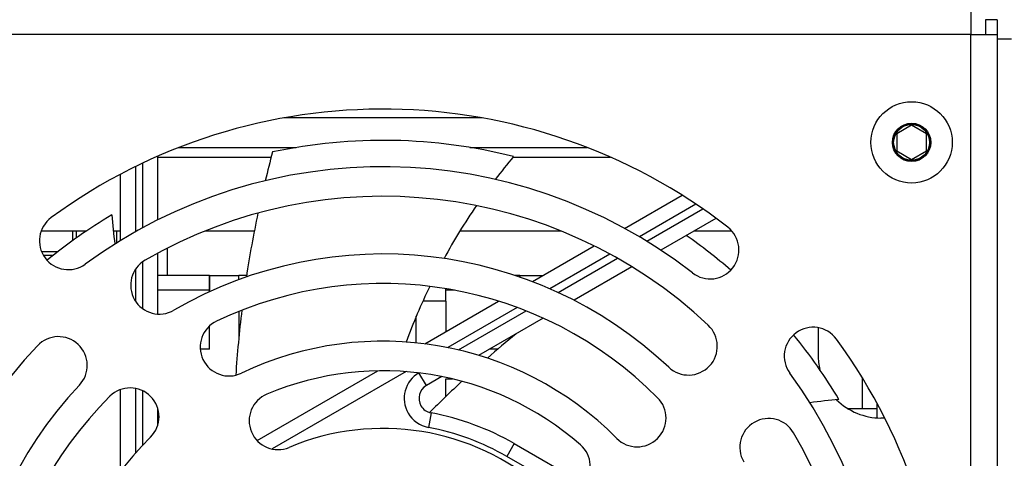
# Model space of a CAD drawing. Units: inches. Extents: x -211 to 509, y -294 to 392.
# Drawn here: x -59 to 8, y -236 to -207 of the extents above; entities that cross this region are included whole.
import ezdxf

# ---------------------------------------------------------------- set-up
doc = ezdxf.new("R2010")
doc.units = ezdxf.units.IN
doc.header["$MEASUREMENT"] = 0
doc.layers.add('Default', color=7, linetype='Continuous')

# ---------------------------------------------------------------- blocks, each defined once
blk = doc.blocks.new('block 2220')
at = {"layer": 'Default', "color": 7, "lineweight": 25, "true_color": 0xffffff}
blk.add_lwpolyline([(-52.059, -221.668), (-52.059, -220.88)], dxfattribs=at)
blk = doc.blocks.new('block 2221')
at = {"layer": 'Default', "color": 7, "lineweight": 25, "true_color": 0xffffff}
blk.add_lwpolyline([(-56.063, -222.281), (-57.158, -222.281)], dxfattribs=at)
blk = doc.blocks.new('block 2222')
at = {"layer": 'Default', "color": 7, "lineweight": 25, "true_color": 0xffffff}
blk.add_lwpolyline([(-55.059, -220.88), (-55.059, -221.53)], dxfattribs=at)
blk = doc.blocks.new('block 2340')
at = {"layer": 'Default', "color": 7, "lineweight": 25, "true_color": 0xffffff}
blk.add_lwpolyline([(-54.809, -220.88), (-54.809, -221.35)], dxfattribs=at)
blk = doc.blocks.new('block 2362')
at = {"layer": 'Default', "color": 7, "lineweight": 25, "true_color": 0xffffff}
blk.add_lwpolyline([(-56.381, -222.531), (-57.034, -222.531)], dxfattribs=at)
blk = doc.blocks.new('block 2432')
at = {"layer": 'Default', "color": 7, "lineweight": 25, "true_color": 0xffffff}
blk.add_lwpolyline([(-10.472, -220.88), (-13.029, -220.88)], dxfattribs=at)
blk = doc.blocks.new('block 2433')
at = {"layer": 'Default', "color": 7, "lineweight": 25, "true_color": 0xffffff}
blk.add_lwpolyline([(-22.006, -220.88), (-28.861, -220.88)], dxfattribs=at)
blk = doc.blocks.new('block 2434')
at = {"layer": 'Default', "color": 7, "lineweight": 25, "true_color": 0xffffff}
blk.add_lwpolyline([(-42.768, -220.88), (-46.113, -220.88)], dxfattribs=at)
blk = doc.blocks.new('block 2435')
at = {"layer": 'Default', "color": 7, "lineweight": 25, "true_color": 0xffffff}
blk.add_lwpolyline([(-51.809, -220.88), (-52.306, -220.88)], dxfattribs=at)
blk = doc.blocks.new('block 2436')
at = {"layer": 'Default', "color": 7, "lineweight": 25, "true_color": 0xffffff}
blk.add_lwpolyline([(-54.128, -220.88), (-57.188, -220.88)], dxfattribs=at)
blk = doc.blocks.new('block 2437')
at = {"layer": 'Default', "color": 7, "lineweight": 25, "true_color": 0xffffff}
blk.add_lwpolyline([(-49.309, -215.88), (-41.627, -215.88)], dxfattribs=at)
blk = doc.blocks.new('block 2438')
at = {"layer": 'Default', "color": 7, "lineweight": 25, "true_color": 0xffffff}
blk.add_lwpolyline([(-25.261, -215.88), (-18.685, -215.88)], dxfattribs=at)
blk = doc.blocks.new('block 2439')
at = {"layer": 'Default', "color": 7, "lineweight": 25, "true_color": 0xffffff}
blk.add_lwpolyline([(-47.867, -215.228), (-39.936, -215.228)], dxfattribs=at)
blk = doc.blocks.new('block 2440')
at = {"layer": 'Default', "color": 7, "lineweight": 25, "true_color": 0xffffff}
blk.add_lwpolyline([(-28.183, -215.228), (-20.251, -215.228)], dxfattribs=at)
blk = doc.blocks.new('block 2444')
at = {"layer": 'Default', "color": 7, "lineweight": 25, "true_color": 0xffffff}
blk.add_lwpolyline([(-27.348, -213.228), (-40.771, -213.228)], dxfattribs=at)
blk = doc.blocks.new('block 2903')
at = {"layer": 'Default', "color": 7, "lineweight": 25, "true_color": 0xffffff}
blk.add_lwpolyline([(-45.809, -223.88), (-43.809, -223.88)], dxfattribs=at)
blk = doc.blocks.new('block 2904')
at = {"layer": 'Default', "color": 7, "lineweight": 25, "true_color": 0xffffff}
blk.add_lwpolyline([(-45.809, -223.88), (-49.309, -223.88)], dxfattribs=at)
blk = doc.blocks.new('block 2905')
at = {"layer": 'Default', "color": 7, "lineweight": 25, "true_color": 0xffffff}
blk.add_lwpolyline([(-45.809, -223.88), (-45.809, -224.88)], dxfattribs=at)
blk = doc.blocks.new('block 2906')
at = {"layer": 'Default', "color": 7, "lineweight": 25, "true_color": 0xffffff}
blk.add_lwpolyline([(-45.809, -224.88), (-49.309, -224.88)], dxfattribs=at)
blk = doc.blocks.new('block 2907')
at = {"layer": 'Default', "color": 7, "lineweight": 25, "true_color": 0xffffff}
blk.add_lwpolyline([(-43.288, -223.88), (-43.809, -223.88)], dxfattribs=at)
blk = doc.blocks.new('block 2908')
at = {"layer": 'Default', "color": 7, "lineweight": 25, "true_color": 0xffffff}
blk.add_lwpolyline([(-24.81, -223.88), (-23.225, -223.88)], dxfattribs=at)
blk = doc.blocks.new('block 2909')
at = {"layer": 'Default', "color": 7, "lineweight": 25, "true_color": 0xffffff}
blk.add_lwpolyline([(-24.81, -223.88), (-25.136, -223.88)], dxfattribs=at)
blk = doc.blocks.new('block 2910')
at = {"layer": 'Default', "color": 7, "lineweight": 25, "true_color": 0xffffff}
blk.add_lwpolyline([(-24.81, -223.88), (-24.81, -223.991)], dxfattribs=at)
blk = doc.blocks.new('block 2911')
at = {"layer": 'Default', "color": 7, "lineweight": 25, "true_color": 0xffffff}
blk.add_lwpolyline([(-29.229, -224.88), (-29.809, -224.88)], dxfattribs=at)
blk = doc.blocks.new('block 2959')
at = {"layer": 'Default', "color": 7, "lineweight": 25, "true_color": 0xffffff}
blk.add_lwpolyline([(-26.313, -228.879), (-26.886, -228.879)], dxfattribs=at)
blk = doc.blocks.new('block 2960')
at = {"layer": 'Default', "color": 7, "lineweight": 25, "true_color": 0xffffff}
blk.add_lwpolyline([(-29.809, -225.63), (-31.372, -225.63)], dxfattribs=at)
blk = doc.blocks.new('block 2961')
at = {"layer": 'Default', "color": 7, "lineweight": 25, "true_color": 0xffffff}
blk.add_lwpolyline([(-45.809, -228.879), (-46.425, -228.879)], dxfattribs=at)
blk = doc.blocks.new('block 2962')
at = {"layer": 'Default', "color": 7, "lineweight": 25, "true_color": 0xffffff}
blk.add_lwpolyline([(-31.809, -228.444), (-31.809, -226.64)], dxfattribs=at)
blk = doc.blocks.new('block 2963')
at = {"layer": 'Default', "color": 7, "lineweight": 25, "true_color": 0xffffff}
blk.add_lwpolyline([(-29.809, -225.63), (-29.809, -227.681)], dxfattribs=at)
blk = doc.blocks.new('block 2964')
at = {"layer": 'Default', "color": 7, "lineweight": 25, "true_color": 0xffffff}
blk.add_lwpolyline([(-4.632, -227.416), (-4.632, -229.278)], dxfattribs=at)
blk = doc.blocks.new('block 2965')
at = {"layer": 'Default', "color": 7, "lineweight": 25, "true_color": 0xffffff}
blk.add_lwpolyline([(-45.809, -228.879), (-45.809, -227.307)], dxfattribs=at)
blk = doc.blocks.new('block 2966')
at = {"layer": 'Default', "color": 7, "lineweight": 25, "true_color": 0xffffff}
blk.add_lwpolyline([(-43.809, -226.312), (-43.809, -228.021)], dxfattribs=at)
blk = doc.blocks.new('block 2967')
at = {"layer": 'Default', "color": 7, "lineweight": 25, "true_color": 0xffffff}
blk.add_lwpolyline([(-29.809, -230.88), (-29.37, -230.88)], dxfattribs=at)
blk = doc.blocks.new('block 2968')
at = {"layer": 'Default', "color": 7, "lineweight": 25, "true_color": 0xffffff}
blk.add_lwpolyline([(-29.809, -232.072), (-29.809, -230.88)], dxfattribs=at)
blk = doc.blocks.new('block 2974')
at = {"layer": 'Default', "color": 7, "lineweight": 25, "true_color": 0xffffff}
blk.add_open_spline([(-3.38, -232.289), (-2.583, -233.082), (-1.505, -233.528), (-0.382, -233.528)], degree=3, dxfattribs=at)
blk = doc.blocks.new('block 2975')
at = {"layer": 'Default', "color": 7, "lineweight": 25, "true_color": 0xffffff}
blk.add_open_spline([(-4.632, -229.278), (-4.632, -229.607), (-4.593, -229.935), (-4.518, -230.255)], degree=3, dxfattribs=at)
blk = doc.blocks.new('block 2976')
at = {"layer": 'Default', "color": 7, "lineweight": 25, "true_color": 0xffffff}
blk.add_lwpolyline([(-0.126, -233.528), (-0.382, -233.528)], dxfattribs=at)
blk = doc.blocks.new('block 2977')
at = {"layer": 'Default', "color": 7, "lineweight": 25, "true_color": 0xffffff}
blk.add_lwpolyline([(-29.809, -225.63), (-29.809, -224.778)], dxfattribs=at)
blk = doc.blocks.new('block 2978')
at = {"layer": 'Default', "color": 7, "lineweight": 25, "true_color": 0xffffff}
blk.add_lwpolyline([(-45.809, -224.995), (-45.809, -223.88)], dxfattribs=at)
blk = doc.blocks.new('block 2979')
at = {"layer": 'Default', "color": 7, "lineweight": 25, "true_color": 0xffffff}
blk.add_lwpolyline([(-43.809, -224.17), (-43.809, -223.88)], dxfattribs=at)
blk = doc.blocks.new('block 2980')
at = {"layer": 'Default', "color": 7, "lineweight": 25, "true_color": 0xffffff}
blk.add_lwpolyline([(-24.81, -223.991), (-24.81, -223.88)], dxfattribs=at)
blk = doc.blocks.new('block 5239')
at = {"layer": 'Default', "color": 7, "lineweight": 25, "true_color": 0xffffff}
blk.add_lwpolyline([(5.689, -205.781), (5.689, -207.58)], dxfattribs=at)
blk = doc.blocks.new('block 5242')
at = {"layer": 'Default', "color": 7, "lineweight": 25, "true_color": 0xffffff}
blk.add_lwpolyline([(5.689, -207.58), (7.489, -207.58)], dxfattribs=at)
blk = doc.blocks.new('block 5248')
at = {"layer": 'Default', "color": 7, "lineweight": 25, "true_color": 0xffffff}
blk.add_lwpolyline([(5.689, -290.881), (5.689, -207.58)], dxfattribs=at)
blk = doc.blocks.new('block 5249')
at = {"layer": 'Default', "color": 7, "lineweight": 25, "true_color": 0xffffff}
blk.add_lwpolyline([(5.689, -207.58), (-73.807, -207.58)], dxfattribs=at)
blk = doc.blocks.new('block 5254')
at = {"layer": 'Default', "color": 7, "lineweight": 25, "true_color": 0xffffff}
blk.add_lwpolyline([(7.489, -206.583), (6.689, -206.583)], dxfattribs=at)
blk = doc.blocks.new('block 5255')
at = {"layer": 'Default', "color": 7, "lineweight": 25, "true_color": 0xffffff}
blk.add_lwpolyline([(6.689, -206.583), (6.689, -207.58)], dxfattribs=at)
blk = doc.blocks.new('block 5256')
at = {"layer": 'Default', "color": 7, "lineweight": 25, "true_color": 0xffffff}
blk.add_lwpolyline([(7.489, -206.583), (7.489, -207.58)], dxfattribs=at)
blk = doc.blocks.new('block 5257')
at = {"layer": 'Default', "color": 7, "lineweight": 25, "true_color": 0xffffff}
blk.add_lwpolyline([(7.489, -207.58), (7.489, -290.881)], dxfattribs=at)
blk = doc.blocks.new('block 5258')
at = {"layer": 'Default', "color": 7, "lineweight": 25, "true_color": 0xffffff}
blk.add_open_spline([(-41.921, -231.915), (-42.914, -232.331), (-43.38, -233.474), (-42.963, -234.467), (-42.546, -235.46), (-41.403, -235.927), (-40.41, -235.51)], degree=3, knots=[0, 0, 0, 0, 1, 1, 1, 2, 2, 2, 2], dxfattribs=at)
blk = doc.blocks.new('block 5259')
at = {"layer": 'Default', "color": 7, "lineweight": 25, "true_color": 0xffffff}
blk.add_open_spline([(-23.269, -238.28), (-27.986, -234.16), (-34.636, -233.085), (-40.41, -235.51)], degree=3, dxfattribs=at)
blk = doc.blocks.new('block 5260')
at = {"layer": 'Default', "color": 7, "lineweight": 25, "true_color": 0xffffff}
blk.add_open_spline([(-23.269, -238.28), (-22.458, -238.989), (-21.226, -238.905), (-20.518, -238.094), (-19.809, -237.283), (-19.892, -236.051), (-20.703, -235.343)], degree=3, knots=[0, 0, 0, 0, 1, 1, 1, 2, 2, 2, 2], dxfattribs=at)
blk = doc.blocks.new('block 5261')
at = {"layer": 'Default', "color": 7, "lineweight": 25, "true_color": 0xffffff}
blk.add_open_spline([(-20.703, -235.343), (-26.541, -230.243), (-34.774, -228.912), (-41.921, -231.915)], degree=3, dxfattribs=at)
blk = doc.blocks.new('block 5262')
at = {"layer": 'Default', "color": 7, "lineweight": 25, "true_color": 0xffffff}
blk.add_open_spline([(-45.319, -226.973), (-46.291, -227.436), (-46.704, -228.6), (-46.241, -229.572), (-45.779, -230.544), (-44.615, -230.957), (-43.643, -230.494)], degree=3, knots=[0, 0, 0, 0, 1, 1, 1, 2, 2, 2, 2], dxfattribs=at)
blk = doc.blocks.new('block 5263')
at = {"layer": 'Default', "color": 7, "lineweight": 25, "true_color": 0xffffff}
blk.add_open_spline([(-18.251, -234.902), (-24.924, -228.196), (-35.101, -226.429), (-43.643, -230.494)], degree=3, dxfattribs=at)
blk = doc.blocks.new('block 5264')
at = {"layer": 'Default', "color": 7, "lineweight": 25, "true_color": 0xffffff}
blk.add_open_spline([(-18.251, -234.902), (-17.492, -235.665), (-16.257, -235.668), (-15.494, -234.909), (-14.73, -234.149), (-14.727, -232.914), (-15.487, -232.151)], degree=3, knots=[0, 0, 0, 0, 1, 1, 1, 2, 2, 2, 2], dxfattribs=at)
blk = doc.blocks.new('block 5265')
at = {"layer": 'Default', "color": 7, "lineweight": 25, "true_color": 0xffffff}
blk.add_open_spline([(-15.487, -232.151), (-23.326, -224.272), (-35.283, -222.197), (-45.319, -226.973)], degree=3, dxfattribs=at)
blk = doc.blocks.new('block 5266')
at = {"layer": 'Default', "color": 7, "lineweight": 25, "true_color": 0xffffff}
blk.add_open_spline([(-50.16, -222.86), (-51.092, -223.401), (-51.409, -224.594), (-50.869, -225.525), (-50.329, -226.457), (-49.136, -226.774), (-48.204, -226.234)], degree=3, knots=[0, 0, 0, 0, 1, 1, 1, 2, 2, 2, 2], dxfattribs=at)
blk = doc.blocks.new('block 5267')
at = {"layer": 'Default', "color": 7, "lineweight": 25, "true_color": 0xffffff}
blk.add_open_spline([(-14.737, -230.09), (-23.815, -221.551), (-37.422, -219.983), (-48.204, -226.234)], degree=3, dxfattribs=at)
blk = doc.blocks.new('block 5268')
at = {"layer": 'Default', "color": 7, "lineweight": 25, "true_color": 0xffffff}
blk.add_open_spline([(-14.737, -230.09), (-13.953, -230.828), (-12.719, -230.791), (-11.981, -230.006), (-11.243, -229.222), (-11.281, -227.988), (-12.065, -227.25)], degree=3, knots=[0, 0, 0, 0, 1, 1, 1, 2, 2, 2, 2], dxfattribs=at)
blk = doc.blocks.new('block 5269')
at = {"layer": 'Default', "color": 7, "lineweight": 25, "true_color": 0xffffff}
blk.add_open_spline([(-12.065, -227.25), (-22.398, -217.529), (-37.887, -215.745), (-50.16, -222.86)], degree=3, dxfattribs=at)
blk = doc.blocks.new('block 5270')
at = {"layer": 'Default', "color": 7, "lineweight": 25, "true_color": 0xffffff}
blk.add_open_spline([(-56.505, -219.968), (-57.374, -220.604), (-57.563, -221.825), (-56.927, -222.693), (-56.291, -223.562), (-55.071, -223.751), (-54.202, -223.115)], degree=3, knots=[0, 0, 0, 0, 1, 1, 1, 2, 2, 2, 2], dxfattribs=at)
blk = doc.blocks.new('block 5271')
at = {"layer": 'Default', "color": 7, "lineweight": 25, "true_color": 0xffffff}
blk.add_open_spline([(-13.134, -223.706), (-25.156, -214.362), (-41.915, -214.121), (-54.202, -223.115)], degree=3, dxfattribs=at)
blk = doc.blocks.new('block 5272')
at = {"layer": 'Default', "color": 7, "lineweight": 25, "true_color": 0xffffff}
blk.add_open_spline([(-13.134, -223.706), (-12.283, -224.367), (-11.058, -224.213), (-10.397, -223.363), (-9.737, -222.513), (-9.89, -221.288), (-10.74, -220.627)], degree=3, knots=[0, 0, 0, 0, 1, 1, 1, 2, 2, 2, 2], dxfattribs=at)
blk = doc.blocks.new('block 5273')
at = {"layer": 'Default', "color": 7, "lineweight": 25, "true_color": 0xffffff}
blk.add_open_spline([(-10.74, -220.627), (-24.138, -210.215), (-42.814, -209.946), (-56.505, -219.968)], degree=3, dxfattribs=at)
blk = doc.blocks.new('block 5279')
at = {"layer": 'Default', "color": 7, "lineweight": 25, "true_color": 0xffffff}
blk.add_open_spline([(-49.788, -234.822), (-56.494, -241.495), (-58.261, -251.672), (-54.195, -260.214)], degree=3, dxfattribs=at)
blk = doc.blocks.new('block 5280')
at = {"layer": 'Default', "color": 7, "lineweight": 25, "true_color": 0xffffff}
blk.add_open_spline([(-49.788, -234.822), (-49.025, -234.063), (-49.022, -232.828), (-49.781, -232.065), (-50.541, -231.301), (-51.775, -231.298), (-52.539, -232.058)], degree=3, knots=[0, 0, 0, 0, 1, 1, 1, 2, 2, 2, 2], dxfattribs=at)
blk = doc.blocks.new('block 5281')
at = {"layer": 'Default', "color": 7, "lineweight": 25, "true_color": 0xffffff}
blk.add_open_spline([(-52.539, -232.058), (-60.418, -239.897), (-62.493, -251.854), (-57.717, -261.89)], degree=3, dxfattribs=at)
blk = doc.blocks.new('block 5283')
at = {"layer": 'Default', "color": 7, "lineweight": 25, "true_color": 0xffffff}
blk.add_open_spline([(-54.6, -231.308), (-63.139, -240.386), (-64.707, -253.993), (-58.456, -264.775)], degree=3, dxfattribs=at)
blk = doc.blocks.new('block 5284')
at = {"layer": 'Default', "color": 7, "lineweight": 25, "true_color": 0xffffff}
blk.add_open_spline([(-54.6, -231.308), (-53.862, -230.524), (-53.899, -229.29), (-54.684, -228.552), (-55.468, -227.814), (-56.702, -227.852), (-57.44, -228.636)], degree=3, knots=[0, 0, 0, 0, 1, 1, 1, 2, 2, 2, 2], dxfattribs=at)
blk = doc.blocks.new('block 5285')
at = {"layer": 'Default', "color": 7, "lineweight": 25, "true_color": 0xffffff}
blk.add_open_spline([(-57.44, -228.636), (-67.161, -238.969), (-68.945, -254.458), (-61.829, -266.731)], degree=3, dxfattribs=at)
blk = doc.blocks.new('block 5314')
at = {"layer": 'Default', "color": 7, "lineweight": 25, "true_color": 0xffffff}
blk.add_open_spline([(-6.289, -234.53), (-6.83, -233.598), (-8.023, -233.281), (-8.954, -233.821), (-9.886, -234.361), (-10.204, -235.554), (-9.663, -236.486)], degree=3, knots=[0, 0, 0, 0, 1, 1, 1, 2, 2, 2, 2], dxfattribs=at)
blk = doc.blocks.new('block 5317')
at = {"layer": 'Default', "color": 7, "lineweight": 25, "true_color": 0xffffff}
blk.add_open_spline([(-10.679, -272.625), (-0.958, -262.292), (0.826, -246.803), (-6.289, -234.53)], degree=3, dxfattribs=at)
blk = doc.blocks.new('block 5318')
at = {"layer": 'Default', "color": 7, "lineweight": 25, "true_color": 0xffffff}
blk.add_open_spline([(-3.397, -228.185), (-4.033, -227.316), (-5.253, -227.127), (-6.122, -227.763), (-6.991, -228.399), (-7.18, -229.619), (-6.544, -230.488)], degree=3, knots=[0, 0, 0, 0, 1, 1, 1, 2, 2, 2, 2], dxfattribs=at)
blk = doc.blocks.new('block 5319')
at = {"layer": 'Default', "color": 7, "lineweight": 25, "true_color": 0xffffff}
blk.add_open_spline([(-7.135, -271.556), (2.209, -259.534), (2.45, -242.775), (-6.544, -230.488)], degree=3, dxfattribs=at)
blk = doc.blocks.new('block 5321')
at = {"layer": 'Default', "color": 7, "lineweight": 25, "true_color": 0xffffff}
blk.add_open_spline([(-4.056, -273.95), (6.357, -260.552), (6.625, -241.876), (-3.397, -228.185)], degree=3, dxfattribs=at)
blk = doc.blocks.new('block 9293')
at = {"layer": 'Default', "color": 7, "lineweight": 25, "true_color": 0xffffff}
blk.add_lwpolyline([(7.489, -207.881), (8.439, -207.881)], dxfattribs=at)
blk = doc.blocks.new('block 9358')
at = {"layer": 'Default', "color": 7, "lineweight": 25, "true_color": 0xffffff}
blk.add_lwpolyline([(-51.809, -237.131), (-51.809, -231.6)], dxfattribs=at)
blk = doc.blocks.new('block 9359')
at = {"layer": 'Default', "color": 7, "lineweight": 25, "true_color": 0xffffff}
blk.add_lwpolyline([(-51.809, -221.514), (-51.809, -217.031)], dxfattribs=at)
blk = doc.blocks.new('block 9365')
at = {"layer": 'Default', "color": 7, "lineweight": 25, "true_color": 0xffffff}
blk.add_lwpolyline([(-50.809, -216.521), (-50.809, -220.928)], dxfattribs=at)
blk = doc.blocks.new('block 9366')
at = {"layer": 'Default', "color": 7, "lineweight": 25, "true_color": 0xffffff}
blk.add_lwpolyline([(-50.809, -223.473), (-50.809, -225.622)], dxfattribs=at)
blk = doc.blocks.new('block 9367')
at = {"layer": 'Default', "color": 7, "lineweight": 25, "true_color": 0xffffff}
blk.add_lwpolyline([(-50.809, -231.522), (-50.809, -235.909)], dxfattribs=at)
blk = doc.blocks.new('block 9378')
at = {"layer": 'Default', "color": 7, "lineweight": 25, "true_color": 0xffffff}
blk.add_lwpolyline([(-42.58, -235.054), (-34.404, -230.333)], dxfattribs=at)
blk = doc.blocks.new('block 9379')
at = {"layer": 'Default', "color": 7, "lineweight": 25, "true_color": 0xffffff}
blk.add_lwpolyline([(-31.244, -228.509), (-26.245, -225.623)], dxfattribs=at)
blk = doc.blocks.new('block 9380')
at = {"layer": 'Default', "color": 7, "lineweight": 25, "true_color": 0xffffff}
blk.add_lwpolyline([(-23.957, -224.302), (-19.772, -221.886)], dxfattribs=at)
blk = doc.blocks.new('block 9381')
at = {"layer": 'Default', "color": 7, "lineweight": 25, "true_color": 0xffffff}
blk.add_lwpolyline([(-17.719, -220.701), (-13.836, -218.459)], dxfattribs=at)
blk = doc.blocks.new('block 9382')
at = {"layer": 'Default', "color": 7, "lineweight": 25, "true_color": 0xffffff}
blk.add_lwpolyline([(-50.309, -235.359), (-50.309, -231.687)], dxfattribs=at)
blk = doc.blocks.new('block 9383')
at = {"layer": 'Default', "color": 7, "lineweight": 25, "true_color": 0xffffff}
blk.add_lwpolyline([(-50.309, -226.138), (-50.309, -222.957)], dxfattribs=at)
blk = doc.blocks.new('block 9384')
at = {"layer": 'Default', "color": 7, "lineweight": 25, "true_color": 0xffffff}
blk.add_lwpolyline([(-50.309, -220.651), (-50.309, -216.28)], dxfattribs=at)
blk = doc.blocks.new('block 9387')
at = {"layer": 'Default', "color": 7, "lineweight": 25, "true_color": 0xffffff}
blk.add_lwpolyline([(-12.895, -219.07), (-16.711, -221.273)], dxfattribs=at)
blk = doc.blocks.new('block 9388')
at = {"layer": 'Default', "color": 7, "lineweight": 25, "true_color": 0xffffff}
blk.add_lwpolyline([(-18.72, -222.433), (-22.787, -224.781)], dxfattribs=at)
blk = doc.blocks.new('block 9389')
at = {"layer": 'Default', "color": 7, "lineweight": 25, "true_color": 0xffffff}
blk.add_lwpolyline([(-24.987, -226.052), (-29.685, -228.764)], dxfattribs=at)
blk = doc.blocks.new('block 9390')
at = {"layer": 'Default', "color": 7, "lineweight": 25, "true_color": 0xffffff}
blk.add_lwpolyline([(-32.502, -230.39), (-41.563, -235.621)], dxfattribs=at)
blk = doc.blocks.new('block 9393')
at = {"layer": 'Default', "color": 7, "lineweight": 25, "true_color": 0xffffff}
blk.add_lwpolyline([(-49.309, -215.825), (-49.309, -220.131)], dxfattribs=at)
blk = doc.blocks.new('block 9394')
at = {"layer": 'Default', "color": 7, "lineweight": 25, "true_color": 0xffffff}
blk.add_lwpolyline([(-49.309, -222.384), (-49.309, -226.493)], dxfattribs=at)
blk = doc.blocks.new('block 9395')
at = {"layer": 'Default', "color": 7, "lineweight": 25, "true_color": 0xffffff}
blk.add_lwpolyline([(-49.309, -232.836), (-49.309, -234.044)], dxfattribs=at)
blk = doc.blocks.new('block 9399')
at = {"layer": 'Default', "color": 7, "lineweight": 25, "true_color": 0xffffff}
blk.add_lwpolyline([(-25.184, -235.258), (-20.439, -237.998)], dxfattribs=at)
blk = doc.blocks.new('block 9403')
at = {"layer": 'Default', "color": 7, "lineweight": 25, "true_color": 0xffffff}
blk.add_open_spline([(-25.684, -236.124), (-27.331, -235.174), (-29.127, -234.511), (-30.997, -234.163)], degree=3, dxfattribs=at)
blk = doc.blocks.new('block 9404')
at = {"layer": 'Default', "color": 7, "lineweight": 25, "true_color": 0xffffff}
blk.add_open_spline([(-31.631, -230.465), (-32.588, -231.017), (-32.915, -232.24), (-32.363, -233.197), (-32.071, -233.703), (-31.572, -234.056), (-30.997, -234.163)], degree=3, knots=[0, 0, 0, 0, 1, 1, 1, 2, 2, 2, 2], dxfattribs=at)
blk = doc.blocks.new('block 9405')
at = {"layer": 'Default', "color": 7, "lineweight": 25, "true_color": 0xffffff}
blk.add_lwpolyline([(-28.959, -228.922), (-24.386, -226.282)], dxfattribs=at)
blk = doc.blocks.new('block 9406')
at = {"layer": 'Default', "color": 7, "lineweight": 25, "true_color": 0xffffff}
blk.add_lwpolyline([(-22.225, -225.034), (-18.21, -222.716)], dxfattribs=at)
blk = doc.blocks.new('block 9407')
at = {"layer": 'Default', "color": 7, "lineweight": 25, "true_color": 0xffffff}
blk.add_lwpolyline([(-16.222, -221.568), (-12.436, -219.383)], dxfattribs=at)
blk = doc.blocks.new('block 9411')
at = {"layer": 'Default', "color": 7, "lineweight": 25, "true_color": 0xffffff}
blk.add_lwpolyline([(-21.32, -238.644), (-25.684, -236.124)], dxfattribs=at)
blk = doc.blocks.new('block 9412')
at = {"layer": 'Default', "color": 7, "lineweight": 25, "true_color": 0xffffff}
blk.add_lwpolyline([(-11.542, -220.021), (-15.271, -222.174)], dxfattribs=at)
blk = doc.blocks.new('block 9413')
at = {"layer": 'Default', "color": 7, "lineweight": 25, "true_color": 0xffffff}
blk.add_lwpolyline([(-17.223, -223.3), (-21.142, -225.563)], dxfattribs=at)
blk = doc.blocks.new('block 9414')
at = {"layer": 'Default', "color": 7, "lineweight": 25, "true_color": 0xffffff}
blk.add_lwpolyline([(-23.234, -226.772), (-27.594, -229.289)], dxfattribs=at)
blk = doc.blocks.new('block 9415')
at = {"layer": 'Default', "color": 7, "lineweight": 25, "true_color": 0xffffff}
blk.add_lwpolyline([(-30.081, -230.724), (-31.131, -231.331)], dxfattribs=at)
blk = doc.blocks.new('block 9416')
at = {"layer": 'Default', "color": 7, "lineweight": 25, "true_color": 0xffffff}
blk.add_open_spline([(-31.131, -231.331), (-31.609, -231.607), (-31.773, -232.218), (-31.497, -232.697), (-31.351, -232.95), (-31.101, -233.127), (-30.814, -233.18)], degree=3, knots=[0, 0, 0, 0, 1, 1, 1, 2, 2, 2, 2], dxfattribs=at)
blk = doc.blocks.new('block 9417')
at = {"layer": 'Default', "color": 7, "lineweight": 25, "true_color": 0xffffff}
blk.add_open_spline([(-25.184, -235.258), (-26.929, -234.251), (-28.833, -233.548), (-30.814, -233.18)], degree=3, dxfattribs=at)
blk = doc.blocks.new('block 9418')
at = {"layer": 'Default', "color": 7, "lineweight": 25, "true_color": 0xffffff}
blk.add_lwpolyline([(-31.131, -231.331), (-31.631, -230.465)], dxfattribs=at)
blk = doc.blocks.new('block 9419')
at = {"layer": 'Default', "color": 7, "lineweight": 25, "true_color": 0xffffff}
blk.add_lwpolyline([(-30.814, -233.18), (-30.997, -234.163)], dxfattribs=at)
blk = doc.blocks.new('block 9420')
at = {"layer": 'Default', "color": 7, "lineweight": 25, "true_color": 0xffffff}
blk.add_lwpolyline([(-25.184, -235.258), (-25.684, -236.124)], dxfattribs=at)
blk = doc.blocks.new('block 9470')
at = {"layer": 'Default', "color": 7, "lineweight": 25, "true_color": 0xffffff}
blk.add_open_spline([(-52.414, -219.793), (-52.357, -220.448), (-52.285, -221.102), (-52.197, -221.754)], degree=3, dxfattribs=at)
blk = doc.blocks.new('block 9476')
at = {"layer": 'Default', "color": 7, "lineweight": 25, "true_color": 0xffffff}
blk.add_open_spline([(-30.903, -224.621), (-31.494, -225.85), (-32.025, -227.106), (-32.493, -228.385)], degree=3, dxfattribs=at)
blk = doc.blocks.new('block 9477')
at = {"layer": 'Default', "color": 7, "lineweight": 25, "true_color": 0xffffff}
blk.add_open_spline([(-27.745, -219.158), (-28.534, -220.312), (-29.265, -221.506), (-29.934, -222.734)], degree=3, dxfattribs=at)
blk = doc.blocks.new('block 9478')
at = {"layer": 'Default', "color": 7, "lineweight": 25, "true_color": 0xffffff}
blk.add_open_spline([(-25.233, -215.846), (-25.656, -216.35), (-26.067, -216.864), (-26.466, -217.387)], degree=3, dxfattribs=at)
blk = doc.blocks.new('block 9479')
at = {"layer": 'Default', "color": 7, "lineweight": 25, "true_color": 0xffffff}
blk.add_open_spline([(-43.612, -226.234), (-43.791, -227.695), (-43.927, -229.161), (-44.023, -230.63)], degree=3, dxfattribs=at)
blk = doc.blocks.new('block 9480')
at = {"layer": 'Default', "color": 7, "lineweight": 25, "true_color": 0xffffff}
blk.add_open_spline([(-42.523, -219.667), (-42.824, -221.1), (-43.085, -222.541), (-43.305, -223.989)], degree=3, dxfattribs=at)
blk = doc.blocks.new('block 9481')
at = {"layer": 'Default', "color": 7, "lineweight": 25, "true_color": 0xffffff}
blk.add_open_spline([(-41.535, -215.531), (-41.708, -216.177), (-41.873, -216.825), (-42.029, -217.475)], degree=3, dxfattribs=at)
blk = doc.blocks.new('block 9483')
at = {"layer": 'Default', "color": 7, "lineweight": 25, "true_color": 0xffffff}
blk.add_open_spline([(-3.222, -232.276), (-3.877, -232.333), (-4.531, -232.405), (-5.183, -232.493)], degree=3, dxfattribs=at)
blk = doc.blocks.new('block 9484')
at = {"layer": 'Default', "color": 7, "lineweight": 25, "true_color": 0xffffff}
blk.add_open_spline([(-28.729, -231.043), (-29.47, -231.735), (-30.197, -232.442), (-30.91, -233.162)], degree=3, dxfattribs=at)
blk = doc.blocks.new('block 9485')
at = {"layer": 'Default', "color": 7, "lineweight": 25, "true_color": 0xffffff}
blk.add_open_spline([(-25.059, -227.825), (-25.715, -228.365), (-26.363, -228.916), (-27.001, -229.477)], degree=3, dxfattribs=at)
blk = doc.blocks.new('block 9513')
at = {"layer": 'Default', "color": 7, "lineweight": 25, "true_color": 0xffffff}
blk.add_open_spline([(-25.233, -215.846), (-30.571, -214.491), (-36.149, -214.384), (-41.535, -215.531)], degree=3, dxfattribs=at)
blk = doc.blocks.new('block 9521')
at = {"layer": 'Default', "color": 7, "lineweight": 25, "true_color": 0xffffff}
blk.add_open_spline([(-10.539, -223.526), (-11.501, -222.691), (-12.506, -221.909), (-13.551, -221.181)], degree=3, dxfattribs=at)
blk = doc.blocks.new('block 9522')
at = {"layer": 'Default', "color": 7, "lineweight": 25, "true_color": 0xffffff}
blk.add_open_spline([(-3.222, -232.276), (-4.134, -230.743), (-5.159, -229.28), (-6.289, -227.9)], degree=3, dxfattribs=at)
blk = doc.blocks.new('block 9524')
at = {"layer": 'Default', "color": 7, "lineweight": 25, "true_color": 0xffffff}
blk.add_open_spline([(-52.414, -219.793), (-53.947, -220.705), (-55.41, -221.73), (-56.79, -222.86)], degree=3, dxfattribs=at)
blk = doc.blocks.new('block 9746')
at = {"layer": 'Default', "color": 7, "lineweight": 25, "true_color": 0xffffff}
blk.add_open_spline([(4.441, -214.881), (4.441, -213.362), (3.209, -212.131), (1.691, -212.131), (0.172, -212.131), (-1.059, -213.362), (-1.059, -214.881), (-1.059, -216.399), (0.172, -217.63), (1.691, -217.63), (3.209, -217.63), (4.441, -216.399), (4.441, -214.881), (4.441, -214.881), (4.441, -214.881), (4.441, -214.881)], degree=3, knots=[0, 0, 0, 0, 1, 1, 1, 2, 2, 2, 3, 3, 3, 4, 4, 4, 5, 5, 5, 5], dxfattribs=at)
blk = doc.blocks.new('block 9747')
at = {"layer": 'Default', "color": 7, "lineweight": 25, "true_color": 0xffffff}
blk.add_open_spline([(2.933, -214.881), (2.933, -214.194), (2.376, -213.638), (1.691, -213.638), (1.005, -213.638), (0.449, -214.194), (0.449, -214.881), (0.449, -215.567), (1.005, -216.123), (1.691, -216.123), (2.376, -216.123), (2.933, -215.567), (2.933, -214.881), (2.933, -214.881), (2.933, -214.881), (2.933, -214.881)], degree=3, knots=[0, 0, 0, 0, 1, 1, 1, 2, 2, 2, 3, 3, 3, 4, 4, 4, 5, 5, 5, 5], dxfattribs=at)
blk = doc.blocks.new('block 9748')
at = {"layer": 'Default', "color": 7, "lineweight": 25, "true_color": 0xffffff}
blk.add_open_spline([(2.987, -214.881), (2.987, -214.164), (2.407, -213.584), (1.691, -213.584), (0.974, -213.584), (0.394, -214.164), (0.394, -214.881), (0.394, -215.596), (0.974, -216.177), (1.691, -216.177), (2.407, -216.177), (2.987, -215.596), (2.987, -214.881), (2.987, -214.881), (2.987, -214.881), (2.987, -214.881)], degree=3, knots=[0, 0, 0, 0, 1, 1, 1, 2, 2, 2, 3, 3, 3, 4, 4, 4, 5, 5, 5, 5], dxfattribs=at)
blk = doc.blocks.new('block 9749')
at = {"layer": 'Default', "color": 7, "lineweight": 25, "true_color": 0xffffff}
blk.add_lwpolyline([(0.691, -215.458), (1.69, -216.035)], dxfattribs=at)
blk = doc.blocks.new('block 9750')
at = {"layer": 'Default', "color": 7, "lineweight": 25, "true_color": 0xffffff}
blk.add_lwpolyline([(2.691, -214.304), (2.691, -214.304)], dxfattribs=at)
blk = doc.blocks.new('block 9751')
at = {"layer": 'Default', "color": 7, "lineweight": 25, "true_color": 0xffffff}
blk.add_lwpolyline([(2.69, -214.303), (1.691, -213.726)], dxfattribs=at)
blk = doc.blocks.new('block 9752')
at = {"layer": 'Default', "color": 7, "lineweight": 25, "true_color": 0xffffff}
blk.add_lwpolyline([(1.691, -213.726), (1.691, -213.726)], dxfattribs=at)
blk = doc.blocks.new('block 9753')
at = {"layer": 'Default', "color": 7, "lineweight": 25, "true_color": 0xffffff}
blk.add_lwpolyline([(1.69, -213.726), (0.691, -214.303)], dxfattribs=at)
blk = doc.blocks.new('block 9754')
at = {"layer": 'Default', "color": 7, "lineweight": 25, "true_color": 0xffffff}
blk.add_lwpolyline([(0.691, -214.303), (0.691, -214.303)], dxfattribs=at)
blk = doc.blocks.new('block 9755')
at = {"layer": 'Default', "color": 7, "lineweight": 25, "true_color": 0xffffff}
blk.add_lwpolyline([(0.691, -214.304), (0.691, -215.457)], dxfattribs=at)
blk = doc.blocks.new('block 9756')
at = {"layer": 'Default', "color": 7, "lineweight": 25, "true_color": 0xffffff}
blk.add_lwpolyline([(0.691, -215.457), (0.691, -215.457)], dxfattribs=at)
blk = doc.blocks.new('block 9757')
at = {"layer": 'Default', "color": 7, "lineweight": 25, "true_color": 0xffffff}
blk.add_lwpolyline([(1.69, -216.035), (1.69, -216.035)], dxfattribs=at)
blk = doc.blocks.new('block 9758')
at = {"layer": 'Default', "color": 7, "lineweight": 25, "true_color": 0xffffff}
blk.add_lwpolyline([(1.691, -216.035), (2.69, -215.458)], dxfattribs=at)
blk = doc.blocks.new('block 9759')
at = {"layer": 'Default', "color": 7, "lineweight": 25, "true_color": 0xffffff}
blk.add_lwpolyline([(2.69, -215.458), (2.69, -215.458)], dxfattribs=at)
blk = doc.blocks.new('block 9760')
at = {"layer": 'Default', "color": 7, "lineweight": 25, "true_color": 0xffffff}
blk.add_lwpolyline([(2.691, -215.457), (2.691, -214.304)], dxfattribs=at)
blk = doc.blocks.new('block 9761')
at = {"layer": 'Default', "color": 7, "lineweight": 25, "true_color": 0xffffff}
blk.add_open_spline([(2.903, -214.881), (2.903, -214.211), (2.36, -213.668), (1.691, -213.668), (1.021, -213.668), (0.478, -214.211), (0.478, -214.881), (0.478, -215.55), (1.021, -216.093), (1.691, -216.093), (2.36, -216.093), (2.903, -215.55), (2.903, -214.881), (2.903, -214.881), (2.903, -214.881), (2.903, -214.881)], degree=3, knots=[0, 0, 0, 0, 1, 1, 1, 2, 2, 2, 3, 3, 3, 4, 4, 4, 5, 5, 5, 5], dxfattribs=at)
blk = doc.blocks.new('block 9845')
at = {"layer": 'Default', "color": 7, "lineweight": 25, "true_color": 0xffffff}
blk.add_lwpolyline([(-10.472, -220.88), (-13.029, -220.88)], dxfattribs=at)
blk = doc.blocks.new('block 9846')
at = {"layer": 'Default', "color": 7, "lineweight": 25, "true_color": 0xffffff}
blk.add_lwpolyline([(-22.006, -220.88), (-28.861, -220.88)], dxfattribs=at)
blk = doc.blocks.new('block 9847')
at = {"layer": 'Default', "color": 7, "lineweight": 25, "true_color": 0xffffff}
blk.add_lwpolyline([(-42.768, -220.88), (-46.113, -220.88)], dxfattribs=at)
blk = doc.blocks.new('block 9848')
at = {"layer": 'Default', "color": 7, "lineweight": 25, "true_color": 0xffffff}
blk.add_lwpolyline([(-51.809, -220.88), (-52.306, -220.88)], dxfattribs=at)
blk = doc.blocks.new('block 9849')
at = {"layer": 'Default', "color": 7, "lineweight": 25, "true_color": 0xffffff}
blk.add_lwpolyline([(-54.128, -220.88), (-57.188, -220.88)], dxfattribs=at)
blk = doc.blocks.new('block 9850')
at = {"layer": 'Default', "color": 7, "lineweight": 25, "true_color": 0xffffff}
blk.add_lwpolyline([(-49.309, -215.88), (-41.627, -215.88)], dxfattribs=at)
blk = doc.blocks.new('block 9851')
at = {"layer": 'Default', "color": 7, "lineweight": 25, "true_color": 0xffffff}
blk.add_lwpolyline([(-25.261, -215.88), (-18.685, -215.88)], dxfattribs=at)
blk = doc.blocks.new('block 9852')
at = {"layer": 'Default', "color": 7, "lineweight": 25, "true_color": 0xffffff}
blk.add_lwpolyline([(-47.867, -215.228), (-39.936, -215.228)], dxfattribs=at)
blk = doc.blocks.new('block 9853')
at = {"layer": 'Default', "color": 7, "lineweight": 25, "true_color": 0xffffff}
blk.add_lwpolyline([(-28.183, -215.228), (-20.251, -215.228)], dxfattribs=at)
blk = doc.blocks.new('block 9856')
at = {"layer": 'Default', "color": 7, "lineweight": 25, "true_color": 0xffffff}
blk.add_lwpolyline([(-27.348, -213.228), (-40.771, -213.228)], dxfattribs=at)
blk = doc.blocks.new('block 9860')
at = {"layer": 'Default', "color": 7, "lineweight": 25, "true_color": 0xffffff}
blk.add_lwpolyline([(-0.664, -232.499), (-0.664, -232.88)], dxfattribs=at)
blk = doc.blocks.new('block 9861')
at = {"layer": 'Default', "color": 7, "lineweight": 25, "true_color": 0xffffff}
blk.add_lwpolyline([(-0.664, -232.88), (-0.664, -233.518)], dxfattribs=at)
blk = doc.blocks.new('block 9862')
at = {"layer": 'Default', "color": 7, "lineweight": 25, "true_color": 0xffffff}
blk.add_lwpolyline([(-2.664, -232.88), (-0.664, -232.88)], dxfattribs=at)
blk = doc.blocks.new('block 9863')
at = {"layer": 'Default', "color": 7, "lineweight": 25, "true_color": 0xffffff}
blk.add_lwpolyline([(-48.664, -222.045), (-48.664, -223.88)], dxfattribs=at)
blk = doc.blocks.new('block 9864')
at = {"layer": 'Default', "color": 7, "lineweight": 25, "true_color": 0xffffff}
blk.add_lwpolyline([(-1.621, -232.88), (-1.621, -230.838)], dxfattribs=at)

msp = doc.modelspace()

# ---------------------------------------------------------------- block references
at = {"layer": 'Default'}
for name in ['block 5239', 'block 5254', 'block 5255', 'block 5256', 'block 5249', 'block 5242', 'block 5248', 'block 5257', 'block 9293', 'block 5273', 'block 9746', 'block 2444', 'block 9856', 'block 9748', 'block 9747', 'block 9761', 'block 9753', 'block 9751', 'block 9752', 'block 5271', 'block 9513', 'block 9754', 'block 9755', 'block 9750', 'block 9760', 'block 5269', 'block 2439', 'block 9852', 'block 9481', 'block 2440', 'block 9853', 'block 9756', 'block 9749', 'block 9758', 'block 9759', 'block 9384', 'block 9393', 'block 2437', 'block 9850', 'block 9478', 'block 2438', 'block 9851', 'block 9757', 'block 9359', 'block 9365', 'block 9381', 'block 9387', 'block 9480', 'block 9477', 'block 9407', 'block 5270', 'block 9524', 'block 9470', 'block 5267', 'block 9412', 'block 2436', 'block 9849', 'block 2222', 'block 2340', 'block 2435', 'block 9848', 'block 2220', 'block 2434', 'block 9847', 'block 2433', 'block 9846', 'block 5272', 'block 2432', 'block 9845', 'block 9521', 'block 2221', 'block 9394', 'block 9863', 'block 5265', 'block 9380', 'block 9388', 'block 2362', 'block 5266', 'block 9383', 'block 9406', 'block 9366', 'block 9413', 'block 2904', 'block 2903', 'block 2905', 'block 2978', 'block 2907', 'block 2979', 'block 2909', 'block 2908', 'block 2910', 'block 2980', 'block 2906', 'block 9476', 'block 2977', 'block 2911', 'block 2960', 'block 9379', 'block 2963', 'block 9479', 'block 2966', 'block 5263', 'block 9389', 'block 9405', 'block 5262', 'block 2962', 'block 9414', 'block 2965', 'block 5268', 'block 5318', 'block 2964', 'block 5284', 'block 9485', 'block 9522', 'block 5321', 'block 5285', 'block 2961', 'block 5261', 'block 2959', 'block 2975', 'block 9378', 'block 9390', 'block 9404', 'block 9418', 'block 9415', 'block 9484', 'block 2967', 'block 2968', 'block 5319', 'block 9864', 'block 5283', 'block 5280', 'block 9358', 'block 9367', 'block 9382', 'block 9416', 'block 5281', 'block 5258', 'block 5264', 'block 9483', 'block 2974', 'block 9395', 'block 5259', 'block 9862', 'block 9860', 'block 9861', 'block 9419', 'block 9417', 'block 5314', 'block 2976', 'block 9403', 'block 5279', 'block 5317', 'block 9420', 'block 9399', 'block 5260', 'block 9411']:
    msp.add_blockref(name, (0, 0), dxfattribs=at)

doc.saveas('drawing.dxf')
